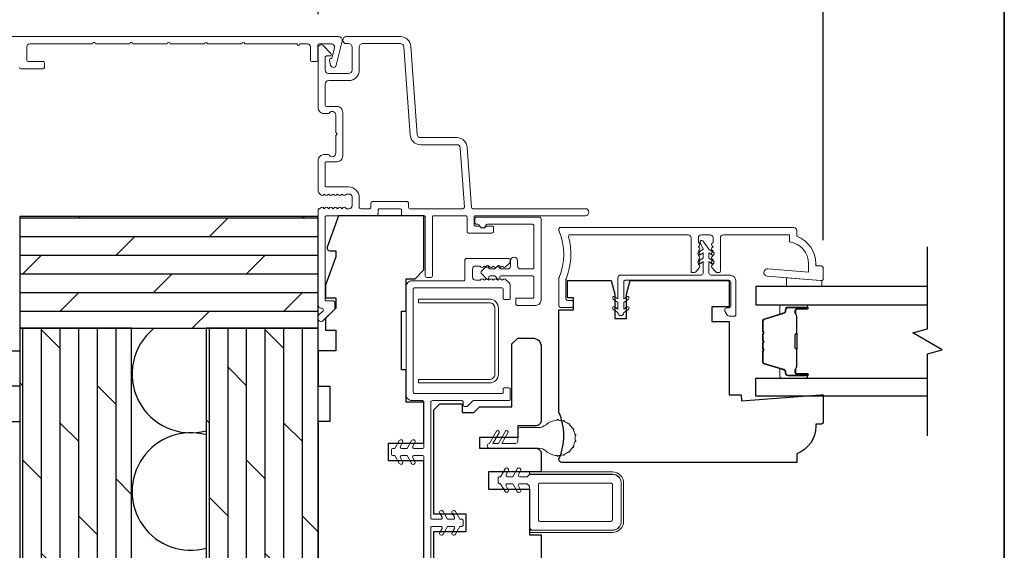
# Model space of a CAD drawing. Extents: x 2757 to 2913, y 3408 to 3467.
# Drawn here: x 2846 to 2853, y 3459 to 3462 of the extents above; entities that cross this region are included whole.
import ezdxf

# ---------------------------------------------------------------- set-up
doc = ezdxf.new("R2010")
doc.units = 0
doc.header["$LTSCALE"] = 250
doc.header["$MEASUREMENT"] = 0
doc.header["$PDMODE"] = 3
doc.header["$PDSIZE"] = -2
doc.layers.get('DEFPOINTS').update_dxf_attribs({"color": 2, "linetype": 'CONTINUOUS'})
for name, color, linetype, lineweight in [('2', 2, 'CONTINUOUS', 25), ('6', 6, 'CONTINUOUS', 5), ('8', 7, 'CONTINUOUS', 35), ('Butal', 9, 'CONTINUOUS', 15), ('Dimensions', 2, 'CONTINUOUS', 25), ('Frame & Sash Cladding', 3, 'CONTINUOUS', 15), ('Jamb Liner', 230, 'CONTINUOUS', 9), ('Mull Cover', 82, 'CONTINUOUS', 15), ('Nylon Clip', 6, 'CONTINUOUS', 15), ('Spacer Bar', 1, 'CONTINUOUS', 9), ('Veneer', 7, 'CONTINUOUS', 5), ('Visible (ANSI)', 7, 'CONTINUOUS', 15), ('Weather-Strip', 6, 'CONTINUOUS', 9), ('Wood', 7, 'CONTINUOUS', 25)]:
    doc.layers.add(name, color=color, linetype=linetype, lineweight=lineweight)
doc.layers.add('7', color=7, linetype='CONTINUOUS')
doc.layers.add('Glass', color=1, linetype='CONTINUOUS')
doc.styles.add('ROMANS', font='romans')
doc.dimstyles.new('LWDEC', dxfattribs={"dimscale": 0.1, "dimtxt": 2.5, "dimasz": 2, "dimexe": 1.25, "dimexo": 3, "dimgap": 2, "dimtad": 1, "dimtoh": 1, "dimdec": 4, "dimzin": 11, "dimdsep": 46, "dimlunit": 5, "dimtxsty": 'ROMANS', "dimcen": 0, "dimdle": 1.5, "dimazin": 0, "dimtfac": 0.03937, "dimtdec": 4, "dimtix": 1, "dimtmove": 0, "dimatfit": 3, "dimfxl": 0, "dimfrac": 2, "dimtzin": 0, "dimarcsym": 0})

# ---------------------------------------------------------------- blocks, each defined once
blk = doc.blocks.new('*D125')
at = {"layer": 'DEFPOINTS', "color": 0, "linetype": 'Continuous'}
for p in [(2851.6455, 3462.7376), (2848.2597, 3462.1616), (2851.6455, 3460.6468)]:
    blk.add_point(p, dxfattribs=at)
at = {"layer": 'Dimensions', "color": 0, "linetype": 'ByBlock', "lineweight": -2}
for p, q in [((2848.2597, 3462.3866), (2848.2597, 3462.8314)), ((2851.6455, 3460.8718), (2851.6455, 3462.8314)), ((2848.4097, 3462.7376), (2851.4955, 3462.7376))]:
    blk.add_line(p, q, dxfattribs=at)
at = {"layer": 'Dimensions', "color": 0, "linetype": 'Continuous'}
for points in [[(2848.4097, 3462.7626), (2848.4097, 3462.7126), (2848.2597, 3462.7376)], [(2851.4955, 3462.7626), (2851.4955, 3462.7126), (2851.6455, 3462.7376)]]:
    blk.add_solid(points, dxfattribs=at)
at = {"layer": 'Dimensions', "color": 0, "linetype": 'Continuous', "insert": (2849.9526, 3463.0305), "char_height": 0.1875, "attachment_point": 5, "style": 'ROMANS'}
blk.add_mtext('3 3/8"', dxfattribs=at)
blk = doc.blocks.new('*D126')
at = {"layer": 'DEFPOINTS', "color": 0, "linetype": 'Continuous'}
for p in [(2842.8739, 3463.5739), (2842.8739, 3460.6813), (2851.6455, 3460.6813)]:
    blk.add_point(p, dxfattribs=at)
at = {"layer": 'Dimensions', "color": 0, "linetype": 'ByBlock', "lineweight": -2}
for p, q in [((2842.8739, 3460.9063), (2842.8739, 3463.6676)), ((2851.6455, 3460.9063), (2851.6455, 3463.6676)), ((2851.4955, 3463.5739), (2843.0239, 3463.5739))]:
    blk.add_line(p, q, dxfattribs=at)
at = {"layer": 'Dimensions', "color": 0, "linetype": 'Continuous'}
for points in [[(2843.0239, 3463.5989), (2843.0239, 3463.5489), (2842.8739, 3463.5739)], [(2851.4955, 3463.5989), (2851.4955, 3463.5489), (2851.6455, 3463.5739)]]:
    blk.add_solid(points, dxfattribs=at)
at = {"layer": 'Dimensions', "color": 0, "linetype": 'Continuous', "insert": (2847.2597, 3463.8667), "char_height": 0.1875, "attachment_point": 5, "style": 'ROMANS'}
blk.add_mtext('8 3/4"', dxfattribs=at)

msp = doc.modelspace()

# ---------------------------------------------------------------- hatches: boundary and pattern name
at = {"layer": '2'}
h = msp.add_hatch(dxfattribs=at)
h.set_pattern_fill('DOLMIT', color=256, scale=0.499999)
h.set_pattern_definition([(0, (-1168.83627, -114.97134), (0, 0.12499975), []), (45, (-1168.83627, -114.97134), (-0.2499995, 0.2499995), [0.176776342, -0.353552683])])
h.paths.add_polyline_path([(2846.25967, 3461.0312), (2846.25967, 3460.2812), (2848.25966, 3460.2812), (2848.25966, 3461.0312)])
h.paths.add_polyline_path([(2846.25967, 3456.46871), (2846.25967, 3457.21871), (2848.25966, 3457.21871), (2848.25966, 3456.46871)])
h = msp.add_hatch(dxfattribs=at)
h.set_pattern_fill('DOLMIT', color=256, scale=0.499999, angle=90)
h.set_pattern_definition([(90, (-1168.83627, -114.97134), (-0.12499975, 8e-18), []), (135, (-1168.83627, -114.97134), (-0.2499995, -0.2499995), [0.176776342, -0.353552683])])
h.paths.add_polyline_path([(2847.50967, 3460.2812), (2847.50967, 3457.21871), (2848.25966, 3457.21871), (2848.25966, 3460.2812)])
h.paths.add_polyline_path([(2846.25967, 3460.2812), (2846.25967, 3457.21871), (2847.00967, 3457.21871), (2847.00967, 3460.2812)])

# ---------------------------------------------------------------- linework, layer by layer
for points in [[(2846.25967, 3461.0312), (2846.25967, 3460.2812), (2848.25966, 3460.2812), (2848.25966, 3461.0312)], [(2846.25967, 3460.2812), (2846.25967, 3457.21871), (2847.00967, 3457.21871), (2847.00967, 3460.2812)], [(2847.00967, 3460.2812), (2847.50967, 3460.2812), (2847.50967, 3457.21871), (2847.00967, 3457.21871)], [(2847.50967, 3460.2812), (2847.50967, 3457.21871), (2848.25966, 3457.21871), (2848.25966, 3460.2812)]]:
    msp.add_lwpolyline(points, close=True, dxfattribs=at)
at = {"layer": '2', "linetype": 'Continuous'}
for points in [[(2847.15966, 3460.2812, 0.8120885), (2847.50967, 3459.59462)], [(2847.50967, 3459.56718, 1.3072581), (2847.50967, 3458.80722)]]:
    msp.add_lwpolyline(points, format="xyb", dxfattribs=at)
at = {"layer": '6'}
msp.add_lwpolyline([(2851.63563, 3460.60255), (2851.62579, 3460.60255), (2851.39942, 3460.62037), (2851.39942, 3460.56131), (2851.63563, 3460.56131)], close=True, dxfattribs=at)
at = {"layer": '7', "flags": 128}
msp.add_lwpolyline([(2852.34427, 3459.56068), (2852.34427, 3460.1113), (2852.4427, 3460.13767), (2852.24585, 3460.25132), (2852.34427, 3460.27769), (2852.34427, 3460.82831)], dxfattribs=at)
at = {"layer": '8', "linetype": 'Continuous'}
msp.add_lwpolyline([(2829.51013, 3466.71898), (2852.85874, 3466.71898), (2852.85874, 3449.63574), (2829.51013, 3449.63574)], close=True, dxfattribs=at)
at = {"layer": 'Butal'}
for points in [[(2851.52971, 3460.43926), (2851.3652, 3460.43926, 0.4142136), (2851.35536, 3460.42942), (2851.35536, 3460.37726), (2851.37939, 3460.38461, 0.3297505), (2851.38986, 3460.39875), (2851.38986, 3460.40344, -0.4142136), (2851.40993, 3460.42352), (2851.53955, 3460.42352), (2851.53955, 3460.42942, 0.4142136)], [(2851.52971, 3459.94773), (2851.3652, 3459.94773, -0.4142136), (2851.35536, 3459.95757), (2851.35536, 3460.00973), (2851.37939, 3460.00239, -0.3297505), (2851.38986, 3459.98824), (2851.38986, 3459.98356, 0.4142136), (2851.40993, 3459.96348), (2851.53955, 3459.96348), (2851.53955, 3459.95757, -0.4142136)]]:
    msp.add_lwpolyline(points, format="xyb", close=True, dxfattribs=at)
at = {"layer": 'Frame & Sash Cladding'}
for points in [[(2848.25966, 3461.08286), (2848.25966, 3460.43908, 0.4350603), (2848.28495, 3460.41552, -0.6940335), (2848.29261, 3460.39874), (2848.26255, 3460.36868, 0.1989124), (2848.25966, 3460.36172), (2848.25966, 3460.34664, 0.6681786), (2848.29327, 3460.33273), (2848.36899, 3460.40844, 0.1989124), (2848.37187, 3460.4154), (2848.37187, 3460.45491, 0.4142136), (2848.36203, 3460.46475), (2848.30691, 3460.46475), (2848.30691, 3461.02578, -0.4142136), (2848.31675, 3461.03562), (2848.65139, 3461.03562, 0.4142136), (2848.66124, 3461.04546), (2848.66124, 3461.07302, -0.4142136), (2848.67108, 3461.08286), (2848.80887, 3461.08286, -0.4142136), (2848.81872, 3461.07302), (2848.81872, 3461.04546, 0.4142136), (2848.82856, 3461.03562), (2848.96832, 3461.03562, -0.4142136), (2848.97817, 3461.02578), (2848.97817, 3460.63208, 0.4142136), (2848.98801, 3460.62223), (2849.01557, 3460.62223, 0.4142136), (2849.02541, 3460.63208), (2849.02541, 3461.02578, -0.4142136), (2849.03525, 3461.03562), (2849.24785, 3461.03562, -0.4142136), (2849.25769, 3461.02578), (2849.25769, 3460.92932, 0.4142136), (2849.26753, 3460.91948), (2849.42501, 3460.91948, 0.4142136), (2849.43486, 3460.92932), (2849.43486, 3460.95688, 0.4142136), (2849.42501, 3460.96672), (2849.39105, 3460.96672, 0.2399316), (2849.38309, 3460.96267, -0.5091751), (2849.34489, 3460.96267, 0.2399316), (2849.33693, 3460.96672), (2849.31478, 3460.96672, -0.4142136), (2849.30494, 3460.97656), (2849.30494, 3461.02578, -0.4142136), (2849.31478, 3461.03562), (2850.051, 3461.03562, 1), (2850.051, 3461.08286), (2849.29737, 3461.08286, -0.3939105), (2849.28755, 3461.09202), (2849.25949, 3461.49332, 0.3939105), (2849.18879, 3461.55924), (2848.94631, 3461.55924, -0.3939106), (2848.92274, 3461.58121), (2848.88154, 3462.17048, 0.3939106), (2848.81084, 3462.2364), (2848.44864, 3462.2364, 1), (2848.44864, 3462.18916), (2848.46439, 3462.18916, -0.4142136), (2848.48801, 3462.16554), (2848.48801, 3462.01199, -0.4142136), (2848.46439, 3461.98837), (2848.33053, 3461.98837, -0.4142136), (2848.30691, 3462.01199), (2848.30691, 3462.09664, -0.4142136), (2848.31675, 3462.10648), (2848.33854, 3462.10648, 0.6681786), (2848.3455, 3462.12328), (2848.29327, 3462.17552, 0.6681786), (2848.25966, 3462.1616), (2848.25966, 3461.76002, 0.4142136), (2848.29903, 3461.72066), (2848.32709, 3461.72066, 0.2399316), (2848.33505, 3461.72471, -0.72633), (2848.37777, 3461.71081), (2848.37777, 3461.5927), (2848.38762, 3461.58286), (2848.37777, 3461.57302), (2848.37777, 3461.45491, -0.72633), (2848.33505, 3461.44101, 0.2399316), (2848.32709, 3461.44507), (2848.29903, 3461.44507, 0.4142136), (2848.25966, 3461.4057), (2848.25966, 3461.201, 0.2134218), (2848.26623, 3461.18633), (2848.28006, 3461.17395, 0.381966), (2848.29318, 3461.17395), (2848.30139, 3461.18129), (2848.30959, 3461.17395, 0.381966), (2848.32271, 3461.17395), (2848.33091, 3461.18129), (2848.33912, 3461.17395, 0.3819662), (2848.35224, 3461.17395), (2848.36044, 3461.18129), (2848.36864, 3461.17395, 0.381966), (2848.38177, 3461.17395), (2848.38997, 3461.18129), (2848.39817, 3461.17395, 0.381966), (2848.41129, 3461.17395), (2848.4195, 3461.18129), (2848.4277, 3461.17395, 0.381966), (2848.44082, 3461.17395), (2848.44902, 3461.18129), (2848.46832, 3461.18129, -0.4142136), (2848.48801, 3461.1616), (2848.48801, 3461.10255, -0.4142136), (2848.46832, 3461.08286), (2848.44902, 3461.08286), (2848.44082, 3461.0902, 0.381966), (2848.4277, 3461.0902), (2848.4195, 3461.08286), (2848.41129, 3461.0902, 0.381966), (2848.39817, 3461.0902), (2848.38997, 3461.08286), (2848.38177, 3461.0902, 0.381966), (2848.36864, 3461.0902), (2848.36044, 3461.08286), (2848.35224, 3461.0902, 0.3819662), (2848.33912, 3461.0902), (2848.33091, 3461.08286), (2848.32271, 3461.0902, 0.381966), (2848.30959, 3461.0902), (2848.30139, 3461.08286), (2848.29318, 3461.0902, 0.381966), (2848.28006, 3461.0902), (2848.27466, 3461.08537, -0.1844831), (2848.2681, 3461.08286)], [(2848.53525, 3461.15767, 0.4142136), (2848.46439, 3461.22853), (2848.31675, 3461.22853, -0.4142136), (2848.30691, 3461.23837), (2848.30691, 3461.38798, -0.4142136), (2848.31675, 3461.39782), (2848.38565, 3461.39782, 0.4142136), (2848.42502, 3461.43719), (2848.42502, 3461.72853, 0.4142136), (2848.38565, 3461.7679), (2848.31675, 3461.7679, -0.4142136), (2848.30691, 3461.77774), (2848.30691, 3461.9175, -0.4142136), (2848.33053, 3461.94113), (2848.46439, 3461.94113, 0.4142136), (2848.53525, 3462.01199), (2848.53525, 3462.16554, -0.4142136), (2848.55888, 3462.18916), (2848.81084, 3462.18916, -0.3939105), (2848.83441, 3462.16718), (2848.87561, 3461.57792, 0.3939102), (2848.94631, 3461.51199), (2849.18879, 3461.51199, -0.3939105), (2849.21236, 3461.49002), (2849.24009, 3461.09339, -0.4348124), (2849.23028, 3461.08286), (2848.8758, 3461.08286, -0.4142136), (2848.86596, 3461.0927), (2848.86596, 3461.12026, 0.4142136), (2848.85612, 3461.13011), (2848.62384, 3461.13011, 0.4142136), (2848.61399, 3461.12026), (2848.61399, 3461.0927, -0.4142136), (2848.60415, 3461.08286), (2848.5451, 3461.08286, -0.4142136), (2848.53525, 3461.0927)], [(2849.46462, 3460.61145, 0.6745084), (2849.47816, 3460.61692), (2849.47816, 3460.6242, -0.4142136), (2849.48604, 3460.63208), (2849.69667, 3460.63208, -0.4142136), (2849.70651, 3460.62223), (2849.70651, 3460.49231, -0.4142136), (2849.69667, 3460.48247), (2849.58446, 3460.48247), (2849.58446, 3460.44507, 0.4142136), (2849.5943, 3460.43523), (2849.71832, 3460.43523, 0.4142136), (2849.75375, 3460.47066), (2849.75375, 3461.01593, 0.4142136), (2849.74391, 3461.02578), (2849.32068, 3461.02578, 0.4142136), (2849.31084, 3461.01593), (2849.31084, 3460.98837, 0.4142136), (2849.32068, 3460.97853), (2849.33004, 3460.97853, -0.3292444), (2849.33944, 3460.97158, 0.7385489), (2849.3846, 3460.97158, -0.3292444), (2849.39401, 3460.97853), (2849.69667, 3460.97853, -0.4142136), (2849.70651, 3460.96869), (2849.70651, 3460.68916, -0.4142136), (2849.69667, 3460.67932), (2849.61596, 3460.67932, -0.4142136), (2849.59627, 3460.69901), (2849.59627, 3460.73444, 1), (2849.54903, 3460.73444), (2849.54903, 3460.69901, -0.4142136), (2849.52934, 3460.67932), (2849.48604, 3460.67932, -0.4142136), (2849.47816, 3460.68719), (2849.47816, 3460.69448, 0.6745085), (2849.46462, 3460.69995), (2849.44703, 3460.68172, -0.2034523), (2849.44136, 3460.67932), (2849.41199, 3460.67932, -0.4142136), (2849.40411, 3460.68719), (2849.40411, 3460.69448, 0.6745085), (2849.39058, 3460.69995), (2849.35313, 3460.66117, 0.4040262), (2849.35313, 3460.65023), (2849.39058, 3460.61145, 0.6745085), (2849.40411, 3460.61692), (2849.40411, 3460.6242, -0.4142136), (2849.41199, 3460.63208), (2849.44136, 3460.63208, -0.2034522), (2849.44703, 3460.62967)]]:
    msp.add_lwpolyline(points, format="xyb", close=True, dxfattribs=at)
msp.add_lwpolyline([(2849.87463, 3460.6219, 0.2051335), (2849.87463, 3460.9319, -0.1015099), (2849.87383, 3460.93577), (2849.87383, 3460.94704, -0.4142136), (2849.88367, 3460.95688), (2851.44863, 3460.95688, -0.4142136), (2851.46831, 3460.93719), (2851.46831, 3460.89782, -0.3129627), (2851.59626, 3460.71342), (2851.59626, 3460.70097), (2851.62579, 3460.70097, -0.4142136), (2851.64548, 3460.68129), (2851.64548, 3460.61239, -0.4142136), (2851.63563, 3460.60255), (2851.62579, 3460.60255), (2851.26953, 3460.63059, -1), (2851.27339, 3460.67965), (2851.54705, 3460.65811), (2851.54705, 3460.71342, 0.3755653), (2851.4191, 3460.85974), (2851.4191, 3460.90767), (2850.97587, 3460.90767, 0.4142136), (2850.95619, 3460.88798), (2850.95619, 3460.66408, -0.4142136), (2850.94635, 3460.65424), (2850.93892, 3460.65424, -0.2134218), (2850.92424, 3460.6608), (2850.89964, 3460.6883, -0.381966), (2850.89964, 3460.70143), (2850.90698, 3460.70963), (2850.89964, 3460.71783, -0.381966), (2850.89964, 3460.73095), (2850.90698, 3460.73916), (2850.89964, 3460.74736, -0.3819662), (2850.89964, 3460.76048), (2850.90698, 3460.76868), (2850.89964, 3460.77689, -0.381966), (2850.89964, 3460.79001), (2850.90698, 3460.79821), (2850.89964, 3460.80641, -0.381966), (2850.89964, 3460.81954), (2850.90698, 3460.82774), (2850.89964, 3460.83594, -0.381966), (2850.89964, 3460.84906), (2850.90698, 3460.85727), (2850.90698, 3460.88798, 0.4142136), (2850.88729, 3460.90767), (2850.82824, 3460.90767, 0.4142136), (2850.80855, 3460.88798), (2850.80855, 3460.85727), (2850.81589, 3460.84906, -0.381966), (2850.81589, 3460.83594), (2850.80855, 3460.82774), (2850.81589, 3460.81954, -0.381966), (2850.81589, 3460.80641), (2850.80855, 3460.79821), (2850.81589, 3460.79001, -0.381966), (2850.81589, 3460.77689), (2850.80855, 3460.76868), (2850.81589, 3460.76048, -0.3819662), (2850.81589, 3460.74736), (2850.80855, 3460.73916), (2850.81589, 3460.73095, -0.381966), (2850.81589, 3460.71783), (2850.80855, 3460.70963), (2850.81589, 3460.70143, -0.381966), (2850.81589, 3460.6883), (2850.79128, 3460.6608, -0.2134218), (2850.77661, 3460.65424), (2850.76918, 3460.65424, -0.4142136), (2850.75934, 3460.66408), (2850.75934, 3460.88798, 0.4142136), (2850.73965, 3460.90767), (2849.94699, 3460.90767, 0.4961881), (2849.9375, 3460.89518, -0.1650142), (2849.92179, 3460.61229, 0.0959388), (2849.92107, 3460.60861), (2849.92107, 3460.47853, 0.4142136), (2849.93092, 3460.46869), (2849.96044, 3460.46869, -0.4142136), (2849.97029, 3460.45885), (2849.97029, 3460.43129, -0.4142136), (2849.96044, 3460.42145), (2849.88367, 3460.42145, -0.4142136), (2849.87383, 3460.43129), (2849.87383, 3460.61803, -0.1015099), (2849.87463, 3460.6219)], format="xyb", dxfattribs=at)
at = {"layer": 'Glass'}
for points in [[(2852.34427, 3460.56131), (2851.19272, 3460.56131), (2851.19272, 3460.43926), (2852.34427, 3460.43926)], [(2852.34427, 3459.82568), (2851.19272, 3459.82568), (2851.19272, 3459.94773), (2852.34427, 3459.94773)]]:
    msp.add_lwpolyline(points, dxfattribs=at)
at = {"layer": 'Jamb Liner'}
msp.add_lwpolyline([(2848.96832, 3458.53681), (2848.96832, 3459.4187, 0.4142136), (2848.95848, 3459.42854), (2848.90206, 3459.42854, 0.5773503), (2848.89354, 3459.41377), (2848.90828, 3459.38823, -1), (2848.88663, 3459.37573), (2848.85614, 3459.42854), (2848.81938, 3459.42854, 0.5773503), (2848.81086, 3459.41377), (2848.82561, 3459.38823, -1), (2848.80395, 3459.37573), (2848.77347, 3459.42854), (2848.76163, 3459.42854, -0.4142136), (2848.75179, 3459.43838), (2848.75179, 3459.46594, -0.4142136), (2848.76163, 3459.47578), (2848.77347, 3459.47578), (2848.80395, 3459.52859, -1), (2848.82561, 3459.51609), (2848.81086, 3459.49055, 0.5773503), (2848.81938, 3459.47578), (2848.85614, 3459.47578), (2848.88663, 3459.52859, -1), (2848.90828, 3459.51609), (2848.89354, 3459.49055, 0.5773503), (2848.90206, 3459.47578), (2848.95848, 3459.47578, 0.4142136), (2848.96832, 3459.48562), (2848.96832, 3459.78681, 0.4142136), (2848.95848, 3459.79665), (2848.88958, 3459.79665, -0.4142136), (2848.85021, 3459.83602), (2848.85021, 3460.56043, -0.4142136), (2848.88958, 3460.5998), (2849.23407, 3460.5998, 0.4142136), (2849.24391, 3460.60964), (2849.24391, 3460.73956, -0.4142136), (2849.25376, 3460.7494), (2849.53722, 3460.7494, -0.4142136), (2849.54706, 3460.73956), (2849.54706, 3460.72972, -0.2096956), (2849.54071, 3460.71523), (2849.51436, 3460.69098, -0.3860692), (2849.50113, 3460.69088), (2849.49293, 3460.69822), (2849.48473, 3460.69088, -0.3819875), (2849.4716, 3460.69088), (2849.4634, 3460.69822), (2849.4552, 3460.69088, -0.3819875), (2849.44208, 3460.69088), (2849.43388, 3460.69822), (2849.42568, 3460.69088, -0.3819875), (2849.41255, 3460.69088), (2849.40435, 3460.69822), (2849.39615, 3460.69088, -0.3819875), (2849.38303, 3460.69088), (2849.37482, 3460.69822), (2849.36662, 3460.69088, -0.3819875), (2849.3535, 3460.69088), (2849.3453, 3460.69822), (2849.31478, 3460.69822, 0.4142135), (2849.29509, 3460.67854), (2849.29509, 3460.62342, 0.4142136), (2849.31478, 3460.60373), (2849.3453, 3460.60373), (2849.3535, 3460.61107, -0.3819875), (2849.36662, 3460.61107), (2849.37482, 3460.60373), (2849.38303, 3460.61107, -0.3819875), (2849.39615, 3460.61107), (2849.40435, 3460.60373), (2849.41255, 3460.61107, -0.3819875), (2849.42568, 3460.61107), (2849.43388, 3460.60373), (2849.44208, 3460.61107, -0.3819875), (2849.4552, 3460.61107), (2849.4634, 3460.60373), (2849.4716, 3460.61107, -0.3819875), (2849.48473, 3460.61107), (2849.49293, 3460.60373), (2849.50113, 3460.61107, -0.3860692), (2849.51436, 3460.61097), (2849.54071, 3460.58672, -0.2096956), (2849.54706, 3460.57224), (2849.54706, 3460.48365, -0.4142136), (2849.53722, 3460.47381), (2849.50966, 3460.47381, -0.4142136), (2849.49982, 3460.48365), (2849.49982, 3460.54271, 0.4142136), (2849.48998, 3460.55255), (2848.9073, 3460.55255, 0.4142136), (2848.89746, 3460.54271), (2848.89746, 3459.85373, 0.4142136), (2848.9073, 3459.84389), (2849.48998, 3459.84389, 0.4142136), (2849.49982, 3459.85373), (2849.49982, 3459.87342, -0.4142136), (2849.50966, 3459.88326), (2849.53722, 3459.88326, -0.4142136), (2849.54706, 3459.87342), (2849.54706, 3459.80649, -0.4142136), (2849.53722, 3459.79665), (2849.30153, 3459.79665, 0.1989124), (2849.29457, 3459.79376), (2849.26097, 3459.76016, -0.1989124), (2849.25401, 3459.75728), (2849.24194, 3459.75728, -0.4142136), (2849.2321, 3459.76712), (2849.2321, 3459.78681, 0.4142136), (2849.22226, 3459.79665), (2849.02541, 3459.79665, 0.4142136), (2849.01557, 3459.78681), (2849.01557, 3459.01122, 0.4142136), (2849.02541, 3459.00137), (2849.08183, 3459.00137, 0.5773503), (2849.09035, 3459.01614), (2849.07561, 3459.04168, -1), (2849.09726, 3459.05418), (2849.12775, 3459.00137), (2849.16451, 3459.00137, 0.5773503), (2849.17303, 3459.01614), (2849.15828, 3459.04168, -1), (2849.17994, 3459.05418), (2849.21042, 3459.00137), (2849.22226, 3459.00137, -0.4142136), (2849.2321, 3458.99153), (2849.2321, 3458.96397, -0.4142136), (2849.22226, 3458.95413), (2849.21042, 3458.95413), (2849.17994, 3458.90132, -1), (2849.15828, 3458.91382), (2849.17303, 3458.93937, 0.5773503), (2849.16451, 3458.95413), (2849.12775, 3458.95413), (2849.09726, 3458.90132, -1), (2849.07561, 3458.91382), (2849.09035, 3458.93937, 0.5773503), (2849.08183, 3458.95413), (2849.02541, 3458.95413, 0.4142136), (2849.01557, 3458.94429), (2849.01557, 3458.1687, 0.4142136)], format="xyb", dxfattribs=at)
at = {"layer": 'Mull Cover'}
msp.add_lwpolyline([(2846.25799, 3462.02974, 0.414214), (2846.26783, 3462.0199), (2846.41547, 3462.0199, 0.4142131), (2846.42531, 3462.02974), (2846.42531, 3462.05927, 0.414214), (2846.41547, 3462.06911), (2846.31704, 3462.06911, -0.414214), (2846.3072, 3462.07895), (2846.3072, 3462.16753, -0.4142134), (2846.32688, 3462.18722), (2846.74823, 3462.18722, -1.0000499), (2846.76791, 3462.18722), (2846.99823, 3462.18722, -1.0000247), (2847.01791, 3462.18722), (2847.24823, 3462.18722, -1), (2847.26791, 3462.18722), (2847.49823, 3462.18722, -0.9999937), (2847.51791, 3462.18722), (2847.74823, 3462.18722, -0.9999878), (2847.76791, 3462.18722), (2848.11775, 3462.18722, 1), (2848.13743, 3462.18722), (2848.18908, 3462.18722, -0.4142137), (2848.20877, 3462.16754), (2848.20877, 3462.07895, 0.4142137), (2848.21861, 3462.06911), (2848.24814, 3462.06911, 0.4142134), (2848.25798, 3462.07895), (2848.25798, 3462.17738, -0.4142134), (2848.26782, 3462.18722), (2848.35064, 3462.18722, -0.4852511), (2848.36978, 3462.16293), (2848.35193, 3462.0888), (2848.34459, 3462.0888, 0.4931454), (2848.33509, 3462.07641), (2848.34368, 3462.04433, 0.7774969), (2848.38183, 3462.04482), (2848.42072, 3462.20631, 0.4852513), (2848.39699, 3462.23643), (2846.11915, 3462.23643, 0.4852509)], format="xyb", dxfattribs=at)
at = {"layer": 'Nylon Clip'}
for points in [[(2851.02491, 3460.42964, -0.4142136), (2851.0131, 3460.41783), (2850.99735, 3460.41783, 0.4142136), (2850.98554, 3460.40601), (2850.98554, 3460.39814, 0.1539147), (2850.98768, 3460.39137), (2851.00422, 3460.36774, 0.2446984), (2851.0139, 3460.36271), (2851.04854, 3460.36271, 0.4142136), (2851.06035, 3460.37452), (2851.06035, 3460.59499, 0.4142136), (2851.01704, 3460.6383), (2850.89106, 3460.6383, -0.4142136), (2850.87925, 3460.65011), (2850.87925, 3460.72844), (2850.89919, 3460.71447, 1), (2850.91048, 3460.7306), (2850.87925, 3460.75247), (2850.87925, 3460.78749), (2850.89919, 3460.77353, 1), (2850.91048, 3460.78965), (2850.87925, 3460.81152), (2850.83754, 3460.86667, 0.8838857), (2850.82063, 3460.85689), (2850.83988, 3460.81152), (2850.80864, 3460.78965, 1), (2850.81993, 3460.77353), (2850.83988, 3460.78749), (2850.83988, 3460.75247), (2850.80864, 3460.7306, 0.9999839), (2850.81993, 3460.71447), (2850.83988, 3460.72844), (2850.83988, 3460.65011, -0.4142136), (2850.82806, 3460.6383), (2850.2887, 3460.6383, 0.4142136), (2850.26901, 3460.61861), (2850.26901, 3460.47926), (2850.24907, 3460.49322, 1), (2850.23778, 3460.4771), (2850.26901, 3460.45523), (2850.26901, 3460.41036), (2850.24907, 3460.42433, 1), (2850.23778, 3460.4082), (2850.26901, 3460.38633, 1), (2850.30838, 3460.38633), (2850.33962, 3460.4082, 1), (2850.32833, 3460.42433), (2850.30838, 3460.41036), (2850.30838, 3460.45523), (2850.33962, 3460.4771, 1), (2850.32833, 3460.49322), (2850.30838, 3460.47926), (2850.30838, 3460.59302, -0.4142136), (2850.31822, 3460.60286), (2851.0131, 3460.60286, -0.4142136), (2851.02491, 3460.59105)], [(2849.46664, 3459.2494), (2849.46664, 3459.27696, -0.4142136), (2849.47648, 3459.28681), (2849.48257, 3459.28681), (2849.51282, 3459.3392, -1), (2849.53447, 3459.3267), (2849.51996, 3459.30157, 0.5773503), (2849.52849, 3459.28681), (2849.56438, 3459.28681), (2849.59463, 3459.3392, -1), (2849.61628, 3459.3267), (2849.60178, 3459.30157, 0.5773503), (2849.6103, 3459.28681), (2849.66121, 3459.28681), (2849.67698, 3459.30258), (2850.2321, 3459.30258, -0.4142136), (2850.29116, 3459.24352), (2850.29116, 3458.98762, -0.4142136), (2850.2321, 3458.92856), (2849.69667, 3458.92856, -0.4142136), (2849.67698, 3458.94825), (2849.67698, 3459.22384), (2849.66126, 3459.23956), (2849.6103, 3459.23956, 0.5773503), (2849.60178, 3459.2248), (2849.61628, 3459.19967, -1), (2849.59463, 3459.18717), (2849.56438, 3459.23956), (2849.52849, 3459.23956, 0.5773503), (2849.51996, 3459.2248), (2849.53447, 3459.19967, -1), (2849.51282, 3459.18717), (2849.48257, 3459.23956), (2849.47648, 3459.23956, -0.4142136)], [(2849.74588, 3459.24352, 0.4142136), (2849.73604, 3459.23368), (2849.73604, 3458.99746, 0.4142136), (2849.74588, 3458.98762), (2850.22226, 3458.98762, 0.4142136), (2850.2321, 3458.99746), (2850.2321, 3459.23368, 0.4142136), (2850.22226, 3459.24352)]]:
    msp.add_lwpolyline(points, format="xyb", close=True, dxfattribs=at)
at = {"layer": 'Spacer Bar'}
for points in [[(2851.24175, 3460.12601), (2851.24175, 3460.06043, 0.3297505), (2851.2525, 3460.0459), (2851.38082, 3460.00667, -0.3297505), (2851.39475, 3459.98785), (2851.39475, 3459.98316, 0.4142136), (2851.40993, 3459.96798), (2851.53955, 3459.96798, 1), (2851.53955, 3459.97398), (2851.46758, 3459.97398, -0.4142136), (2851.45577, 3459.98579), (2851.45577, 3460.00454), (2851.46027, 3460.00454), (2851.46027, 3459.98438, 0.4142136), (2851.46618, 3459.97848), (2851.53955, 3459.97848, -1), (2851.53955, 3459.96348), (2851.40993, 3459.96348, -0.4142136), (2851.39025, 3459.98316), (2851.39025, 3459.98785, 0.3297505), (2851.3795, 3460.00237), (2851.25118, 3460.0416, -0.3297505), (2851.23725, 3460.06043), (2851.23725, 3460.12601, -0.2262769), (2851.2391, 3460.1299), (2851.24245, 3460.13261, 0.4769755), (2851.24245, 3460.14038), (2851.2391, 3460.14309, -0.2262769), (2851.23725, 3460.14698), (2851.23725, 3460.18301, -0.2262769), (2851.2391, 3460.1869), (2851.24245, 3460.18961, 0.4769755), (2851.24245, 3460.19738), (2851.2391, 3460.20009, -0.2262769), (2851.23725, 3460.20398), (2851.23725, 3460.24001, -0.2262769), (2851.2391, 3460.2439), (2851.24245, 3460.24661, 0.4769755), (2851.24245, 3460.25438), (2851.2391, 3460.25709, -0.2262769), (2851.23725, 3460.26098), (2851.23725, 3460.32657, -0.3297505), (2851.25118, 3460.34539), (2851.3795, 3460.38463, 0.3297505), (2851.39025, 3460.39915), (2851.39025, 3460.40383, -0.4142136), (2851.40993, 3460.42352), (2851.53955, 3460.42352, -1), (2851.53955, 3460.40852), (2851.46618, 3460.40852, 0.4142136), (2851.46027, 3460.40261), (2851.46027, 3460.38246), (2851.45577, 3460.38246), (2851.45577, 3460.40121, -0.4142136), (2851.46758, 3460.41302), (2851.53955, 3460.41302, 1), (2851.53955, 3460.41902), (2851.40993, 3460.41902, 0.4142136), (2851.39475, 3460.40383), (2851.39475, 3460.39915, -0.3297505), (2851.38082, 3460.38032), (2851.2525, 3460.34109, 0.3297505), (2851.24175, 3460.32657), (2851.24175, 3460.26098, 0.2262769), (2851.24194, 3460.26059), (2851.24528, 3460.25788, -0.4769755), (2851.24528, 3460.24311), (2851.24194, 3460.2404, 0.2262769), (2851.24175, 3460.24001), (2851.24175, 3460.20404, 0.2566329), (2851.24194, 3460.20359), (2851.24528, 3460.20088, -0.4769755), (2851.24528, 3460.18611), (2851.24194, 3460.1834, 0.2262769), (2851.24175, 3460.18301), (2851.24175, 3460.14704, 0.2566329), (2851.24194, 3460.14659), (2851.24528, 3460.14388, -0.4769755), (2851.24528, 3460.12911), (2851.24194, 3460.1264, 0.2262769)], [(2851.24175, 3460.26098), (2851.24175, 3460.32657, -0.3297505), (2851.2525, 3460.34109), (2851.38082, 3460.38032, 0.3297505), (2851.39475, 3460.39915), (2851.39475, 3460.40383, -0.4142136), (2851.40993, 3460.41902), (2851.53955, 3460.41902, -1), (2851.53955, 3460.41302), (2851.46758, 3460.41302, 0.4142136), (2851.45577, 3460.40121), (2851.45577, 3460.38246), (2851.46027, 3460.38246), (2851.46027, 3460.40261, -0.4142136), (2851.46618, 3460.40852), (2851.53955, 3460.40852, 1), (2851.53955, 3460.42352), (2851.40993, 3460.42352, 0.4142136), (2851.39025, 3460.40383), (2851.39025, 3460.39915, -0.3297505), (2851.3795, 3460.38463), (2851.25118, 3460.34539, 0.3297505), (2851.23725, 3460.32657), (2851.23725, 3460.26098, 0.2262769), (2851.2391, 3460.25709), (2851.24245, 3460.25438, -0.4769755), (2851.24245, 3460.24661), (2851.2391, 3460.2439, 0.2262769), (2851.23725, 3460.24001), (2851.23725, 3460.20398, 0.2262769), (2851.2391, 3460.20009), (2851.24245, 3460.19738, -0.4769755), (2851.24245, 3460.18961), (2851.2391, 3460.1869, 0.2262769), (2851.23725, 3460.18301), (2851.23725, 3460.14698, 0.2262769), (2851.2391, 3460.14309), (2851.24245, 3460.14038, -0.4769755), (2851.24245, 3460.13261), (2851.2391, 3460.1299, 0.2262769), (2851.23725, 3460.12601), (2851.23725, 3460.06043, 0.3297505), (2851.25118, 3460.0416), (2851.3795, 3460.00237, -0.3297505), (2851.39025, 3459.98785), (2851.39025, 3459.98316, 0.4142136), (2851.40993, 3459.96348), (2851.53955, 3459.96348, 1), (2851.53955, 3459.97848), (2851.46618, 3459.97848, -0.4142136), (2851.46027, 3459.98438), (2851.46027, 3460.00454), (2851.45577, 3460.00454), (2851.45577, 3459.98579, 0.4142136), (2851.46758, 3459.97398), (2851.53955, 3459.97398, -1), (2851.53955, 3459.96798), (2851.40993, 3459.96798, -0.4142136), (2851.39475, 3459.98316), (2851.39475, 3459.98785, 0.3297505), (2851.38082, 3460.00667), (2851.2525, 3460.0459, -0.3297505), (2851.24175, 3460.06043), (2851.24175, 3460.12601, -0.2262769), (2851.24194, 3460.1264), (2851.24528, 3460.12911, 0.4769755), (2851.24528, 3460.14388), (2851.24194, 3460.14659, -0.2262769), (2851.24175, 3460.14698), (2851.24175, 3460.18296, -0.2566329), (2851.24194, 3460.1834), (2851.24528, 3460.18611, 0.4769755), (2851.24528, 3460.20088), (2851.24194, 3460.20359, -0.2262769), (2851.24175, 3460.20398), (2851.24175, 3460.23996, -0.2566329), (2851.24194, 3460.2404), (2851.24528, 3460.24311, 0.4769755), (2851.24528, 3460.25788), (2851.24194, 3460.26059, -0.2262769)], [(2851.46227, 3460.3999), (2851.46227, 3460.37504, 0.2290698), (2851.46519, 3460.36872, -0.2244814), (2851.46775, 3460.36331), (2851.46775, 3460.25015, -0.2896395), (2851.46375, 3460.24382, 0.272736), (2851.45777, 3460.23499), (2851.45777, 3460.152, 0.2727361), (2851.46375, 3460.14317, -0.2896395), (2851.46775, 3460.13685), (2851.46775, 3460.02368, -0.2244814), (2851.46519, 3460.01827, 0.2290698), (2851.46227, 3460.01195), (2851.46227, 3459.98709), (2851.46027, 3459.98709), (2851.46027, 3460.01193, -0.228585), (2851.46392, 3460.01982, 0.2244814), (2851.46575, 3460.02368), (2851.46575, 3460.13685, 0.2896395), (2851.46289, 3460.14136, -0.2741413), (2851.45577, 3460.15194), (2851.45577, 3460.23505, -0.2741413), (2851.46289, 3460.24563, 0.2896395), (2851.46575, 3460.25015), (2851.46575, 3460.36331, 0.2244814), (2851.46392, 3460.36718, -0.228585), (2851.46027, 3460.37506), (2851.46027, 3460.3999)]]:
    msp.add_lwpolyline(points, format="xyb", close=True, dxfattribs=at)
msp.add_lwpolyline([(2851.46575, 3460.25011, 0.0018851), (2851.46575, 3460.25015), (2851.46575, 3460.36331, 0.2244814), (2851.46392, 3460.36718, -0.228585), (2851.46027, 3460.37506), (2851.46027, 3460.3999), (2851.46227, 3460.3999), (2851.46227, 3460.37504, 0.2290698), (2851.46519, 3460.36872, -0.2244814), (2851.46775, 3460.36331), (2851.46775, 3460.25015, 0.2142452), (2851.4684, 3460.2487, -0.2142452), (2851.47075, 3460.24347), (2851.47075, 3460.14353, -0.2142452), (2851.4684, 3460.13829, 0.2142452), (2851.46775, 3460.13685), (2851.46775, 3460.02368, -0.2244814), (2851.46519, 3460.01827, 0.2290698), (2851.46227, 3460.01195), (2851.46227, 3459.98709), (2851.46027, 3459.98709), (2851.46027, 3460.01193, -0.228585), (2851.46392, 3460.01982, 0.2244814), (2851.46575, 3460.02368), (2851.46575, 3460.13685, -0.2142452), (2851.46707, 3460.13979, 0.2142452), (2851.46875, 3460.14353), (2851.46875, 3460.24347, 0.2142452), (2851.46707, 3460.24721, -0.2142452), (2851.46575, 3460.25015)], format="xyb", dxfattribs=at)
at = {"layer": 'Veneer'}
msp.add_lwpolyline([(2850.2321, 3459.30336), (2849.67698, 3459.30336), (2849.67698, 3459.31832), (2850.2321, 3459.31832, -0.4142136), (2850.3069, 3459.24352), (2850.3069, 3458.98762, -0.4142136), (2850.2321, 3458.91281), (2849.67698, 3458.91281), (2849.67698, 3458.92777), (2850.2321, 3458.92777, 0.4142136), (2850.29194, 3458.98762), (2850.29194, 3459.24352, 0.4142136)], format="xyb", close=True, dxfattribs=at)
at = {"layer": 'Visible (ANSI)'}
msp.add_lwpolyline([(2849.44432, 3459.97476), (2849.44432, 3460.41676, 0.4142136), (2849.40832, 3460.45276), (2848.93332, 3460.45276), (2848.93332, 3460.47676), (2849.40832, 3460.47676, -0.4142136), (2849.46832, 3460.41676), (2849.46832, 3459.97476, -0.4142136), (2849.40832, 3459.91476), (2848.93332, 3459.91476), (2848.93332, 3459.93876), (2849.40832, 3459.93876, 0.4142136)], format="xyb", close=True, dxfattribs=at)
at = {"layer": 'Weather-Strip'}
msp.add_lwpolyline([(2849.9702, 3459.49198, -1.0213955), (2849.9652, 3459.48332, -0.0661946), (2849.94519, 3459.45946, -1.0213955), (2849.93753, 3459.45304, -0.0661946), (2849.91056, 3459.43747, -1.0213955), (2849.90117, 3459.43405, -0.0661946), (2849.87051, 3459.42864, -1.0213955), (2849.86051, 3459.42864, -0.1717592), (2849.78739, 3459.45807, 0.1826758), (2849.7353, 3459.47775), (2849.40882, 3459.47775, -1), (2849.40882, 3459.50925), (2849.45598, 3459.59094, -1), (2849.47303, 3459.5811), (2849.43155, 3459.50925), (2849.46787, 3459.50925), (2849.51504, 3459.59094, -1), (2849.53208, 3459.5811), (2849.4906, 3459.50925), (2849.58259, 3459.50925, 0.4142136), (2849.59824, 3459.5249), (2849.59824, 3459.59989, -0.4142136), (2849.6139, 3459.61555), (2849.7353, 3459.61555, 0.1826758), (2849.78739, 3459.63523, -0.1717592), (2849.86051, 3459.66465, -1.0213955), (2849.87051, 3459.66465, -0.0661946), (2849.90117, 3459.65925, -1.0213955), (2849.91056, 3459.65583, -0.0661946), (2849.93753, 3459.64026, -1.0213955), (2849.94519, 3459.63383, -0.0661946), (2849.9652, 3459.60998, -1.0213955), (2849.9702, 3459.60132, -0.0661946), (2849.98085, 3459.57206, -1.0213955), (2849.98259, 3459.56222, -0.0661946), (2849.98259, 3459.53108, -1.0213955), (2849.98085, 3459.52123, -0.0661946)], format="xyb", close=True, dxfattribs=at)
at = {"layer": 'Wood'}
for points in [[(2848.96832, 3458.56516), (2848.96832, 3459.39311), (2848.7321, 3459.39311), (2848.7321, 3459.51122), (2848.96832, 3459.51122), (2848.96832, 3459.7868), (2848.85021, 3459.7868), (2848.85021, 3460.00334), (2848.81872, 3460.00334), (2848.81872, 3460.39704), (2848.85021, 3460.39704), (2848.85021, 3460.61357), (2848.90927, 3460.61357), (2848.96832, 3460.67263), (2848.96832, 3461.03562), (2848.39746, 3461.03562), (2848.3211, 3460.82582, 0.5205671), (2848.33959, 3460.7994), (2848.37777, 3460.7994), (2848.37777, 3460.76003), (2848.30888, 3460.57074), (2848.30888, 3460.48444), (2848.37777, 3460.48444), (2848.37777, 3460.41554), (2848.30888, 3460.34664), (2848.30888, 3460.2679), (2848.37777, 3460.2679), (2848.37777, 3460.13011), (2848.25966, 3460.13011), (2848.25966, 3459.89389), (2848.3384, 3459.89389), (2848.3384, 3459.65767), (2848.25966, 3459.65767), (2848.25966, 3457.19705)], [(2849.03525, 3458.35767), (2849.03525, 3458.9187), (2849.25179, 3458.9187), (2849.25179, 3459.03681), (2849.03525, 3459.03681), (2849.03525, 3459.73562), (2849.07462, 3459.77499), (2849.22423, 3459.77499), (2849.22423, 3459.71594), (2849.30297, 3459.71594), (2849.34234, 3459.75531), (2849.55887, 3459.75531), (2849.55887, 3460.17657), (2849.59824, 3460.21594), (2849.69667, 3460.21594, -0.4142136), (2849.75572, 3460.15688), (2849.75572, 3459.66673, -0.4142136), (2849.71635, 3459.62736), (2849.59824, 3459.62736), (2849.59824, 3459.54862), (2849.34234, 3459.54862), (2849.34234, 3459.47775), (2849.71635, 3459.47775, -0.4142136), (2849.75572, 3459.43838), (2849.75572, 3459.32027), (2849.40139, 3459.32027), (2849.40139, 3459.20216), (2849.67698, 3459.20216), (2849.67698, 3458.89704), (2849.75572, 3458.89704), (2849.75572, 3457.79468, -0.4142136)]]:
    msp.add_lwpolyline(points, format="xyb", dxfattribs=at)
msp.add_lwpolyline([(2850.22324, 3460.60255), (2850.24784, 3460.51072), (2850.24784, 3460.34664), (2850.32658, 3460.34664), (2850.32658, 3460.51072), (2850.35119, 3460.60255), (2851.01556, 3460.60255), (2851.01556, 3460.42538), (2850.89745, 3460.42538), (2850.89745, 3460.32696), (2851.01556, 3460.32696), (2851.01556, 3459.83484), (2851.0943, 3459.83484), (2851.09723, 3459.79547), (2851.62579, 3459.83484), (2851.64548, 3459.83484), (2851.64548, 3459.65767, -0.4142136), (2851.62579, 3459.63799), (2851.59626, 3459.63799), (2851.59626, 3459.62554, -0.3129627), (2851.46831, 3459.44114), (2851.46831, 3459.38208), (2849.89352, 3459.38208, -0.4142136), (2849.87383, 3459.40177), (2849.87383, 3459.40522, 0.2077912), (2849.87383, 3459.7189), (2849.87383, 3460.4057), (2849.97029, 3460.4057), (2849.97029, 3460.48444), (2849.93092, 3460.48444), (2849.93092, 3460.56318), (2849.93092, 3460.60255)], format="xyb", close=True, dxfattribs=at)
for points in [[(2846.14156, 3460.13011), (2846.25967, 3460.13011), (2846.25967, 3459.89389), (2846.18093, 3459.89389)], [(2846.18093, 3459.65767), (2846.25967, 3459.65767), (2846.25967, 3457.19705), (2846.18093, 3457.19705)]]:
    msp.add_lwpolyline(points, dxfattribs=at)

# ---------------------------------------------------------------- dimensions: what is measured, and where the dimension line sits
at = {"layer": 'Dimensions', "linetype": 'Continuous'}
for base, p1, p2, picture, middle in [((2842.87385, 3463.57385), (2851.64548, 3460.68129), (2842.87385, 3460.68129), '*D126', (2847.25967, 3463.86671)), ((2851.64548, 3462.73763), (2848.25966, 3462.1616), (2851.64548, 3460.64684), '*D125', (2849.95257, 3463.03049))]:
    dim = msp.add_linear_dim(base=base, p1=p1, p2=p2, dimstyle='LWDEC', override={"dimscale": 0.075, "dimpost": '"', "dimarcsym": 1}, dxfattribs=at)
    dim.commit()
    dim.dimension.update_dxf_attribs({"geometry": picture, "text_midpoint": middle})

doc.saveas('drawing.dxf')
